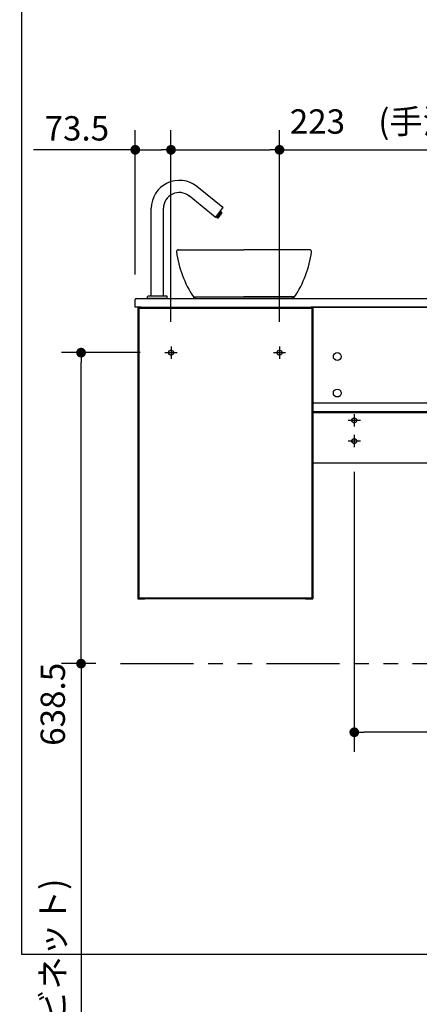
# Model space of a CAD drawing. Units: millimetres. Extents: x -398 to -3, y 7 to 287.
# Drawn here: x -125 to -84, y 87 to 188 of the extents above; entities that cross this region are included whole.
import ezdxf

# ---------------------------------------------------------------- set-up
doc = ezdxf.new("R2010")
doc.units = ezdxf.units.MM
for name, pattern in [('CENTER', [12, 7.5, -1.5, 1.5, -1.5]), ('DASHED', [4.5, 3, -1.5]), ('PHANTOM', [15, 7.5, -1.5, 1.5, -1.5, 1.5, -1.5])]:
    doc.linetypes.add(name, pattern=pattern)
doc.styles.get("Standard").update_dxf_attribs({"font": 'ROMANS', "bigfont": 'BIGFONT'})
doc.dimstyles.new('ISO-25', dxfattribs={"dimtxt": 2.5, "dimasz": 2.5, "dimexe": 1.25, "dimexo": 0.625, "dimtad": 1, "dimtxsty": 'Standard', "dimcen": 2.5, "dimadec": 0, "dimazin": 0, "dimtfac": 1, "dimtmove": 0, "dimatfit": 3, "dimfxl": 1, "dimarcsym": 0})

# ---------------------------------------------------------------- blocks, each defined once
blk = doc.blocks.new('VIS-UWN-04-10016')
at = {"color": 20, "linetype": 'Continuous'}
for p, q in [((-113.32, 158.18), (-113.32, 158.98)), ((-113.22, 159.08), (-112.72, 159.08)), ((-113.22, 159.08), (-112.9, 159.08)), ((-112.9, 159.08), (-33.75, 159.08)), ((-112.72, 159.08), (-95.24, 159.08)), ((-95.24, 159.08), (-77.1, 159.08)), ((-77.1, 159.08), (-75.08, 159.08)), ((-75.08, 159.08), (-73.95, 159.08)), ((-73.95, 159.08), (-33.75, 159.08)), ((-33.75, 159), (-33.75, 159.12)), ((-33.75, 158.16), (-33.75, 159)), ((-33.74, 159.13), (-33.42, 159.13)), ((-33.32, 159.08), (-33.34, 159.08)), ((-33.32, 159.03), (-33.32, 159)), ((-33.32, 159), (-33.32, 158.15)), ((-112.72, 158.18), (-113.32, 158.18)), ((-112.72, 158.18), (-95.24, 158.18)), ((-77.03, 158.18), (-95.24, 158.18)), ((-77.03, 158.18), (-75.01, 158.18)), ((-73.95, 158.18), (-75.01, 158.18)), ((-73.95, 158.18), (-33.75, 158.18)), ((-35.32, 158.1), (-35.32, 158.16)), ((-34.84, 158.08), (-35.31, 158.09)), ((-35.3, 158.18), (-34.82, 158.18)), ((-33.75, 158.03), (-34.84, 158.08)), ((-34.82, 158.18), (-33.58, 158.12)), ((-33.75, 158.12), (-33.74, 158.12)), ((-33.75, 158.03), (-33.75, 158.12)), ((-33.42, 158.15), (-33.74, 158.15)), ((-33.74, 158.12), (-33.38, 158.12)), ((-33.33, 158.02), (-33.74, 158.02)), ((-33.33, 158.14), (-33.42, 158.15)), ((-33.37, 158.14), (-33.37, 158.13)), ((-33.32, 158.15), (-33.32, 158.03)), ((-95.07, 148.36), (-33.75, 148.36)), ((-33.75, 148.28), (-33.75, 148.4)), ((-33.75, 147.43), (-33.75, 148.28)), ((-33.74, 148.41), (-33.42, 148.41)), ((-33.32, 148.31), (-33.32, 148.28)), ((-33.32, 148.28), (-33.32, 147.43)), ((-95.07, 147.46), (-33.75, 147.46)), ((-95.07, 147.36), (-33.75, 147.36)), ((-35.32, 147.38), (-35.32, 147.43)), ((-34.84, 147.36), (-35.31, 147.37)), ((-35.3, 147.46), (-34.82, 147.46)), ((-34.83, 147.36), (-34.84, 147.36)), ((-34.82, 147.46), (-33.58, 147.39)), ((-33.75, 147.39), (-33.74, 147.39)), ((-33.75, 147.36), (-33.75, 147.39)), ((-33.42, 147.42), (-33.74, 147.42)), ((-33.74, 147.39), (-33.38, 147.39)), ((-33.33, 147.42), (-33.42, 147.42)), ((-33.37, 147.42), (-33.37, 147.4)), ((-33.32, 147.43), (-33.32, 147.36)), ((-95.07, 142.21), (-33.32, 142.21))]:
    blk.add_line(p, q, dxfattribs=at)
at = {"color": 0, "linetype": 'Continuous'}
for p, q in [((-113.07, 158.18), (-113.07, 128.23)), ((-113.07, 158.18), (-112.32, 158.18)), ((-112.97, 158.08), (-95.17, 158.08)), ((-112.97, 158.08), (-112.97, 128.33)), ((-112.32, 158.18), (-112.32, 158.08)), ((-112.32, 158.16), (-95.82, 158.16)), ((-95.82, 158.18), (-95.82, 158.08)), ((-95.82, 158.18), (-95.07, 158.18)), ((-95.17, 158.08), (-95.17, 128.33)), ((-95.07, 158.18), (-33.75, 158.18)), ((-95.07, 158.18), (-95.07, 148.36)), ((-95.07, 158.18), (-95.07, 128.23)), ((-33.74, 158.15), (-33.74, 158.13)), ((-33.74, 158.02), (-33.74, 148.41)), ((-33.32, 158.18), (-33.32, 148.31)), ((-95.07, 148.36), (-33.75, 148.36)), ((-95.07, 148.36), (-95.07, 147.46)), ((-33.75, 147.36), (-33.75, 142.21)), ((-33.32, 147.36), (-33.32, 142.21)), ((-113.07, 128.23), (-112.32, 128.23)), ((-112.97, 128.33), (-95.17, 128.33)), ((-112.32, 128.33), (-112.32, 128.23)), ((-112.32, 128.26), (-95.82, 128.26)), ((-95.82, 128.33), (-95.82, 128.23)), ((-95.82, 128.23), (-95.07, 128.23))]:
    blk.add_line(p, q, dxfattribs=at)
for centre in [(-92.57, 153.11), (-73.82, 153.11), (-55.07, 153.11), (-36.32, 153.11), (-92.57, 149.36), (-73.82, 149.36), (-55.07, 149.36), (-36.32, 149.36)]:
    blk.add_circle(centre, 0.4, dxfattribs=at)
at = {"color": 20, "linetype": 'Continuous'}
for centre, radius, start, end in [((-113.22, 158.98), 0.1, 90, 180), ((-33.74, 159.12), 0.01, 89.5, 180), ((-33.42, 159.03), 0.1, 0, 89.5), ((-35.3, 158.16), 0.025, 90, 180), ((-35.31, 158.1), 0.01, 180, 269), ((-33.74, 158.16), 0.01, 180, 269.5), ((-33.74, 158.03), 0.01, 180, 270.5), ((-33.38, 158.13), 0.01, 270.5, 0), ((-33.33, 158.15), 0.01, 269.5, 0), ((-33.33, 158.03), 0.01, 270.5, 0), ((-33.74, 148.4), 0.01, 89.5, 180), ((-33.42, 148.31), 0.1, 0, 89.5), ((-35.3, 147.43), 0.025, 90, 180), ((-35.31, 147.38), 0.01, 180, 269), ((-33.74, 147.43), 0.01, 180, 269.5), ((-33.38, 147.4), 0.01, 270.5, 0), ((-33.33, 147.43), 0.01, 269.5, 0)]:
    blk.add_arc(centre, radius, start, end, dxfattribs=at)
blk = doc.blocks.new('VIS-UWN-04-10019')
at = {"color": 20, "linetype": 'Continuous'}
for p, q in [((-104.31, 168.4), (-106.99, 170.57)), ((-105.1, 167.43), (-107.78, 169.6)), ((-111.67, 159.31), (-111.67, 168.33)), ((-110.42, 159.31), (-110.42, 168.33)), ((-105.06, 167.43), (-104.31, 168.37)), ((-104.91, 167.36), (-104.45, 167.94)), ((-104.41, 167.89), (-104.6, 167.64)), ((-104.57, 168.04), (-104.41, 167.91)), ((-104.41, 167.89), (-104.41, 167.91)), ((-104.87, 167.33), (-105.04, 167.46)), ((-104.85, 167.33), (-104.87, 167.33)), ((-104.66, 167.57), (-104.85, 167.33)), ((-104.66, 167.6), (-104.7, 167.63)), ((-104.62, 167.64), (-104.66, 167.67)), ((-104.66, 167.57), (-104.66, 167.6)), ((-104.62, 167.64), (-104.6, 167.64)), ((-112.05, 159.08), (-112.05, 159.28)), ((-110.05, 159.08), (-112.05, 159.08)), ((-110.07, 159.31), (-112.02, 159.31)), ((-110.42, 159.31), (-111.67, 159.31)), ((-110.05, 159.08), (-110.05, 159.28))]:
    blk.add_line(p, q, dxfattribs=at)
for centre, radius, start, end in [((-108.8, 168.33), 2.87, 51, 180), ((-108.8, 168.33), 1.62, 51, 180), ((-104.33, 168.38), 0.025, 321, 51), ((-105.08, 167.45), 0.025, 231, 321), ((-112.02, 159.28), 0.025, 90, 180), ((-110.07, 159.28), 0.025, 360, 90)]:
    blk.add_arc(centre, radius, start, end, dxfattribs=at)
blk = doc.blocks.new('VIS-UWN-04-10020')
at = {"color": 0, "linetype": 'Continuous'}
for p, q in [((-109.08, 163.86), (-109.1, 163.86)), ((-108.9, 164.08), (-102.15, 164.08)), ((-95.4, 164.08), (-102.15, 164.08)), ((-107.33, 159.24), (-107.13, 159.08)), ((-107.33, 159.23), (-102.15, 159.23)), ((-107.13, 159.08), (-102.15, 159.08)), ((-96.97, 159.23), (-102.15, 159.23)), ((-97.17, 159.08), (-102.15, 159.08)), ((-96.97, 159.24), (-97.17, 159.08))]:
    blk.add_line(p, q, dxfattribs=at)
for centre, start, end in [((-98.7, 165.15), 187.091, 214.4159), ((-105.6, 165.15), 325.5841, 352.909)]:
    blk.add_arc(centre, 10.46, start, end, dxfattribs=at)
at = {"color": 20, "linetype": 'Continuous'}
for centre, start_param, end_param in [((-108.9, 163.88), 1.679681, 3.273717), ((-95.4, 163.88), 6.151061, 7.745097)]:
    blk.add_ellipse(centre, major_axis=(0.2, 0), ratio=0.999989, start_param=start_param, end_param=end_param, dxfattribs=at)
blk.add_open_spline([(-108.92, 164.08), (-108.92, 164.08), (-108.92, 164.08), (-108.92, 164.08), (-108.92, 164.08), (-108.92, 164.08), (-108.92, 164.08), (-108.92, 164.08)], degree=3, dxfattribs=at)
blk.add_open_spline([(-108.9, 164.08), (-108.9, 164.08), (-108.9, 164.08), (-108.9, 164.08), (-108.91, 164.08), (-108.91, 164.08), (-108.91, 164.08), (-108.92, 164.08), (-108.92, 164.08), (-108.92, 164.08), (-108.92, 164.08)], degree=3, knots=[0, 0, 0, 0, 0.00307464, 0.00609806, 0.00907084, 0.0119936, 0.01486698, 0.01769166, 0.02046834, 0.02319778, 0.02319778, 0.02319778, 0.02319778], dxfattribs=at)
blk = doc.blocks.new('_Dot')
at = {"color": 0, "linetype": 'ByBlock', "lineweight": -2}
blk.add_line((-0.5, 0), (-1, 0), dxfattribs=at)
at = {"color": 0, "linetype": 'ByBlock', "const_width": 0.5}
blk.add_lwpolyline([(-0.25, 0, 1), (0.25, 0, 1)], format="xyb", close=True, dxfattribs=at)
blk = doc.blocks.new('*D62')
at = {"color": 0, "lineweight": -2}
for p, q in [((-113.32, 161.52), (-113.32, 176.34)), ((-109.65, 156.67), (-109.65, 176.34)), ((-113.32, 174.34), (-123.76, 174.34)), ((-112.32, 174.34), (-110.65, 174.34))]:
    blk.add_line(p, q, dxfattribs=at)
at = {"layer": 'Defpoints', "color": 0}
for p in [(-109.65, 174.34), (-113.32, 158.98), (-109.65, 154.13)]:
    blk.add_point(p, dxfattribs=at)
at = {"color": 0, "lineweight": -2, "rotation": 180}
blk.add_blockref('_Dot', (-113.32, 174.34), dxfattribs=at)
at = {"color": 0, "lineweight": -2}
blk.add_blockref('_Dot', (-109.65, 174.34), dxfattribs=at)
at = {"color": 0, "insert": (-119.32, 176.22), "char_height": 2.5, "attachment_point": 5}
blk.add_mtext('73.5', dxfattribs=at)
blk = doc.blocks.new('*D63')
at = {"color": 0, "lineweight": -2}
for p, q in [((-98.5, 156.67), (-98.5, 176.34)), ((-108.65, 174.34), (-99.5, 174.34)), ((-98.5, 174.34), (-55.31, 174.34))]:
    blk.add_line(p, q, dxfattribs=at)
at = {"layer": 'Defpoints', "color": 0}
for p in [(-98.5, 174.34), (-109.65, 154.13), (-98.5, 154.13)]:
    blk.add_point(p, dxfattribs=at)
at = {"color": 0, "lineweight": -2, "rotation": 180}
blk.add_blockref('_Dot', (-109.65, 174.34), dxfattribs=at)
at = {"color": 0, "lineweight": -2}
blk.add_blockref('_Dot', (-98.5, 174.34), dxfattribs=at)
at = {"color": 0, "insert": (-76.4, 176.92), "char_height": 2.5, "attachment_point": 5}
blk.add_mtext('223\u3000(手洗器キャビネット)', dxfattribs=at)
blk = doc.blocks.new('*D68')
at = {"color": 0, "lineweight": -2}
for p, q in [((-90.82, 141.27), (-90.82, 112.53)), ((-64.82, 114.53), (-89.82, 114.53))]:
    blk.add_line(p, q, dxfattribs=at)
at = {"layer": 'Defpoints', "color": 0}
for p in [(-90.82, 143.81), (-63.82, 143.81), (-90.82, 114.53)]:
    blk.add_point(p, dxfattribs=at)
at = {"color": 0, "lineweight": -2, "rotation": 180}
blk.add_blockref('_Dot', (-90.82, 114.53), dxfattribs=at)
at = {"color": 0, "lineweight": -2}
blk.add_blockref('_Dot', (-63.82, 114.53), dxfattribs=at)
at = {"color": 0, "insert": (-77.32, 116.41), "char_height": 2.5, "attachment_point": 5}
blk.add_mtext('540', dxfattribs=at)
blk = doc.blocks.new('*D69')
at = {"color": 0, "lineweight": -2}
for p, q in [((-112.81, 153.51), (-120.89, 153.51)), ((-118.89, 122.58), (-118.89, 152.51)), ((-117.36, 121.58), (-120.89, 121.58)), ((-118.89, 121.58), (-118.89, 67.58))]:
    blk.add_line(p, q, dxfattribs=at)
at = {"layer": 'Defpoints', "color": 0}
for p in [(-118.89, 153.51), (-110.27, 153.51), (-114.82, 121.58)]:
    blk.add_point(p, dxfattribs=at)
at = {"color": 0, "lineweight": -2}
for p, rotation in [((-118.89, 153.51), 90), ((-118.89, 121.58), 270)]:
    blk.add_blockref('_Dot', p, dxfattribs=dict(at, rotation=rotation))
at = {"color": 0, "insert": (-121.47, 94.08), "char_height": 2.5, "attachment_point": 5, "rotation": 90}
blk.add_mtext('(手洗器キャビネット)\u3000\u3000\u3000\u3000638.5', dxfattribs=at)

msp = doc.modelspace()

# ---------------------------------------------------------------- linework, layer by layer
at = {"color": 7, "linetype": 'Continuous'}
for p, q in [((-125, 284.5), (-125, 91.75)), ((-125, 91.75), (-15, 91.75))]:
    msp.add_line(p, q, dxfattribs=at)
at = {"color": 7, "linetype": 'CENTER'}
for p, q in [((-109.64797671, 154.13431213), (-109.64797671, 152.88431213)), ((-98.49797671, 154.13431213), (-98.49797671, 152.88431213)), ((-109.02297671, 153.50931213), (-110.27297671, 153.50931213)), ((-97.87297671, 153.50931213), (-99.12297671, 153.50931213)), ((-90.82297671, 147.18431213), (-90.82297671, 145.93431213)), ((-90.19797671, 146.55931213), (-91.44797671, 146.55931213)), ((-90.82297671, 145.05931213), (-90.82297671, 143.80931213)), ((-90.19797671, 144.43431213), (-91.44797671, 144.43431213))]:
    msp.add_line(p, q, dxfattribs=at)
at = {"color": 7, "linetype": 'PHANTOM'}
msp.add_line((-114.82297671, 121.58431213), (-33.32297671, 121.58431213), dxfattribs=at)
at = {"color": 7, "linetype": 'DASHED'}
for centre in [(-109.64797671, 153.50931213), (-98.49797671, 153.50931213), (-90.82297671, 146.55931213), (-90.82297671, 144.43431213)]:
    msp.add_circle(centre, 0.25, dxfattribs=at)

# ---------------------------------------------------------------- block references
at = {"color": 7}
for name in ['VIS-UWN-04-10019', 'VIS-UWN-04-10020', 'VIS-UWN-04-10016']:
    msp.add_blockref(name, (0, 0), dxfattribs=at)

# ---------------------------------------------------------------- dimensions: what is measured, and where the dimension line sits
for base, p1, p2, angle, text, override, picture, middle in [((-98.49797671, 174.34340284), (-109.64797671, 154.13431213), (-98.49797671, 154.13431213), 180, '223\u3000(手洗器キャビネット)', {"dimtxt": 2.5, "dimasz": 1, "dimexe": 2, "dimexo": 2.54, "dimgap": 0.625, "dimtad": 1, "dimtih": 0, "dimtoh": 0, "dimdec": 0, "dimdsep": 46, "dimblk1": 'Dot', "dimblk2": 'Dot', "dimsah": 1, "dimse1": 1, "dimse2": 0, "dimtmove": 0}, '*D63', (-76.40443047, 174.34340284)), ((-109.64797671, 174.34340284), (-113.32297671, 158.98431213), (-109.64797671, 154.13431213), 180, '73.5', {"dimtxt": 2.5, "dimasz": 1, "dimexe": 2, "dimexo": 2.54, "dimgap": 0.625, "dimtad": 1, "dimtih": 0, "dimtoh": 0, "dimdec": 1, "dimzin": 0, "dimdsep": 46, "dimblk1": 'Dot', "dimblk2": 'Dot', "dimsah": 1, "dimse1": 0, "dimse2": 0, "dimtmove": 0}, '*D62', (-119.32103299, 174.34340284)), ((-118.8898452, 153.50931213), (-114.82297671, 121.58431213), (-110.27297671, 153.50931213), 270, '(手洗器キャビネット)\u3000\u3000\u3000\u3000638.5', {"dimtxt": 2.5, "dimasz": 1, "dimexe": 2, "dimexo": 2.54, "dimgap": 0.625, "dimtad": 1, "dimtih": 0, "dimtoh": 0, "dimdec": 1, "dimzin": 0, "dimdsep": 46, "dimblk1": 'Dot', "dimblk2": 'Dot', "dimsah": 1, "dimse1": 0, "dimse2": 0, "dimtmove": 0}, '*D69', (-118.8898452, 94.08119265))]:
    dim = msp.add_linear_dim(base=base, p1=p1, p2=p2, angle=angle, text=text, dimstyle='ISO-25', override=override, dxfattribs=at)
    dim.commit()
    dim.dimension.update_dxf_attribs({"geometry": picture, "text_midpoint": middle, "dimtype": 160})
dim = msp.add_linear_dim(base=(-90.82297671, 114.53141165), p1=(-63.82297671, 143.80931213), p2=(-90.82297671, 143.80931213), text='540', dimstyle='ISO-25', override={"dimtxt": 2.5, "dimasz": 1, "dimexe": 2, "dimexo": 2.54, "dimgap": 0.625, "dimtad": 1, "dimtih": 0, "dimtoh": 0, "dimdec": 0, "dimdsep": 46, "dimblk1": 'Dot', "dimblk2": 'Dot', "dimsah": 1, "dimse1": 1, "dimse2": 0, "dimtmove": 0}, dxfattribs=at)
dim.commit()
dim.dimension.update_dxf_attribs({"geometry": '*D68', "text_midpoint": (-77.32097671, 114.53141165), "dimtype": 160})

doc.saveas('drawing.dxf')
